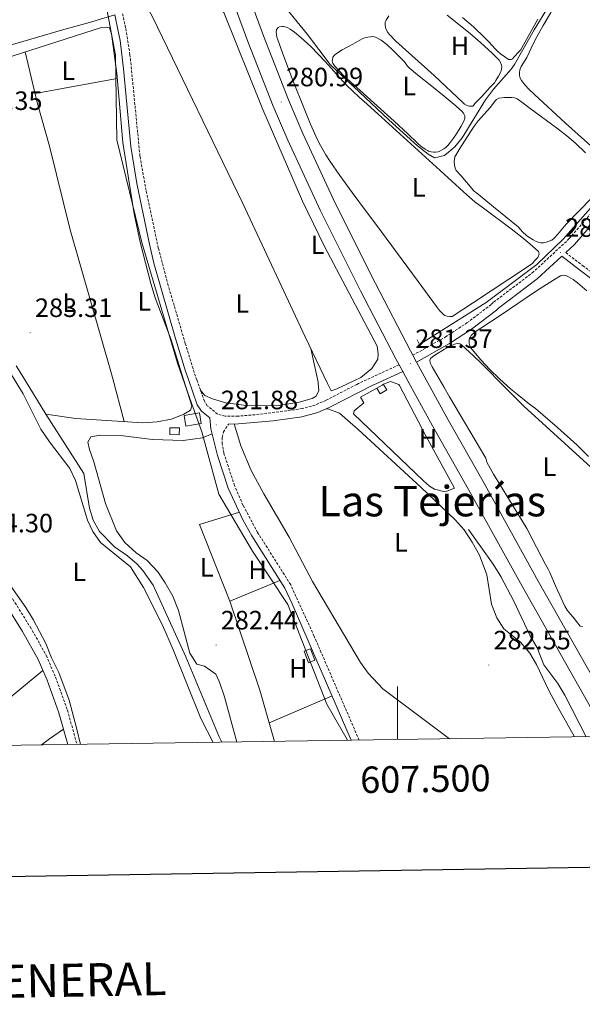
# Model space of a CAD drawing. Units: metres. Extents: x 604069 to 608569, y 4668664 to 4671701.
# Drawn here: x 607358 to 607570, y 4669010 to 4669382 of the extents above; entities that cross this region are included whole.
import ezdxf
from ezdxf.enums import TextEntityAlignment as Align

# ---------------------------------------------------------------- set-up
doc = ezdxf.new("R2010")
doc.units = ezdxf.units.M
doc.header["$MEASUREMENT"] = 0
doc.linetypes.add('TRAZOS', pattern=[0.75, 0.5, -0.25])
doc.linetypes.add('TRAZOSX2', pattern=[1.5, 1, -0.5])
for name, color, linetype, lineweight in [('Carátula', 7, 'Continuous', 5), ('Level 1', 19, 'Continuous', 0), ('Level 13', 5, 'Continuous', 0), ('Level 15', 1, 'Continuous', 0), ('Level 16', 1, 'Continuous', 0), ('Level 20', 19, 'Continuous', 0), ('Level 21', 19, 'Continuous', 0), ('Level 36', 19, 'Continuous', 40), ('Level 37', 92, 'Continuous', 0), ('Level 41', 19, 'Continuous', 0), ('Level 45', 19, 'Continuous', 0), ('Level 5', 36, 'Continuous', 0), ('Level 52', 5, 'Continuous', 0), ('Level 54', 19, 'Continuous', 0), ('Level 61', 19, 'Continuous', 0), ('Level 63', 7, 'Continuous', 0), ('Level 7', 1, 'Continuous', 0)]:
    doc.layers.add(name, color=color, linetype=linetype, lineweight=lineweight)
doc.styles.add('Arial', font='ARIAL.TTF', dxfattribs={"height": 0.2})

# ---------------------------------------------------------------- blocks, each defined once
blk = doc.blocks.new('5PATER')
at = {"layer": 'Carátula', "linetype": 'Continuous', "lineweight": 5}
h = blk.add_hatch(color=250, dxfattribs=at)
edge = h.paths.add_edge_path()
edge.add_ellipse((0, 0), major_axis=(-1.33, -1.34), ratio=0.999422, start_angle=0, end_angle=360)

msp = doc.modelspace()

# ---------------------------------------------------------------- linework, layer by layer
at = {"layer": 'Level 1', "color": 19, "linetype": 'Continuous', "lineweight": 0, "ltscale": 0.5}
msp.add_polyline3d([(607481.14, 4669109.42, 283.04), (607481, 4669109.71, 283.04), (607473.31, 4669123.02, 283.04), (607467.4, 4669138.14, 283.05), (607458.65, 4669160.7, 282.91), (607445.34, 4669180.89, 282.51), (607432.65, 4669202.36, 282.05), (607426.19, 4669225.85, 281.63), (607421.68, 4669238.46, 282.26), (607417.05, 4669251.82, 282.28), (607403.62, 4669297.39, 282.24), (607394.17, 4669336.17, 282.35), (607393.65, 4669368.14, 281.89), (607389.1, 4669392.29, 281.61)], dxfattribs=at)
at = {"layer": 'Level 13', "color": 5, "linetype": 'Continuous', "lineweight": 0, "ltscale": 0.5}
for points in [[(607474.95, 4669241.44, 281.47), (607473.66, 4669244.13, 281.39), (607465.2, 4669261.81, 280.84), (607441.68, 4669312.13, 280.52), (607407.55, 4669382.61, 280.52), (607387.13, 4669419.22, 280.59), (607384.7, 4669429.14, 280.59), (607381.51, 4669445.89, 280.59), (607379.7, 4669457.61, 280.59), (607377.64, 4669488.06, 280.59)], [(607508.29, 4669258.83, 281.4), (607533.51, 4669274.67, 280.89), (607552.64, 4669289.03, 280.38), (607562.48, 4669298.62, 280.38), (607583.17, 4669322.05, 280.19), (607608.97, 4669349.28, 279.69)], [(607356.14, 4669250.83, 282.33), (607358.27, 4669247.37, 282.33), (607367.42, 4669232.56, 282.33), (607381.64, 4669210.15, 282.95), (607383.82, 4669197.06, 282.83), (607385.24, 4669192.54, 282.83), (607387.58, 4669188.32, 282.83), (607393.25, 4669182.45, 282.83), (607398.12, 4669179.04, 282.83), (607401.79, 4669175.93, 282.89), (607403.99, 4669173.59, 282.89), (607407.84, 4669167.98, 282.89), (607420.19, 4669140.97, 282.76), (607432.77, 4669110.76, 282.76), (607433.75, 4669108.7, 282.76)], [(607571.14, 4669110.78, 282.39), (607563.19, 4669126.49, 282.27), (607560.52, 4669130.92, 282.27), (607555.24, 4669137.98, 282.27), (607552.69, 4669144.31, 282.27), (607549.92, 4669149.15, 282.27), (607543.95, 4669162.02, 282.33), (607539, 4669171.23, 282.27), (607536.08, 4669175.93, 282.27), (607526.81, 4669189.08, 282.27)], [(607519.7, 4669110, 282.49), (607494.46, 4669128.93, 282.41)]]:
    msp.add_polyline3d(points, dxfattribs=at)
at = {"layer": 'Level 15', "linetype": 'Continuous', "lineweight": 13}
for points in [[(607494.72, 4669243.85, 283.28), (607494.91, 4669243.54, 283.28), (607495.96, 4669241.75, 283.28), (607493.43, 4669240.26, 283.28), (607492.2, 4669242.36, 283.28), (607494.22, 4669243.55, 283.28), (607494.72, 4669243.85, 283.28)], [(607426, 4669229.03, 283.54), (607420.22, 4669228.04, 283.6), (607419.53, 4669232.07, 283.6), (607425.32, 4669233.05, 283.54), (607426, 4669229.03, 283.54)], [(607417.72, 4669224.8, 283.41), (607414.13, 4669224.89, 283.41), (607414.2, 4669227.47, 283.41), (607417.79, 4669227.37, 283.41), (607417.72, 4669224.8, 283.41)], [(607468.79, 4669139.63, 284.99), (607467.17, 4669143.93, 284.99), (607464.78, 4669143.04, 284.74), (607466.4, 4669138.73, 284.74), (607468.79, 4669139.63, 284.99)]]:
    msp.add_polyline3d(points, dxfattribs=at)
at = {"layer": 'Level 16', "color": 1, "linetype": 'Continuous', "lineweight": 13, "ltscale": 0.5}
msp.add_polyline3d([(607487.27, 4669236.79, 282.97), (607486.13, 4669239.01, 282.97), (607492.2, 4669242.36, 283.28)], dxfattribs=at)
at = {"layer": 'Level 20', "color": 19, "linetype": 'Continuous', "lineweight": 0, "ltscale": 0.5}
for points in [[(607494.72, 4669243.85, 283.28), (607497.44, 4669244.9, 282.65), (607500.55, 4669243.79, 282.65), (607500.77, 4669243.37, 282.65), (607510.71, 4669224.42, 282.59), (607521.59, 4669204.59, 282.71)], [(607455.64, 4669169.82, 282.77), (607436.75, 4669161.94, 282.77), (607425.32, 4669190.92, 282.14), (607440.38, 4669195.54, 282.27)]]:
    msp.add_polyline3d(points, dxfattribs=at)
at = {"layer": 'Level 21', "color": 19, "linetype": 'Continuous', "lineweight": 13}
for points in [[(607435.19, 4669414.42, 280.93), (607449.47, 4669375.44, 280.93), (607458.96, 4669351.29, 280.99), (607464.37, 4669338.54, 281.12), (607476.62, 4669311.99, 281.31), (607491.71, 4669281.92, 281.56), (607504.92, 4669256.43, 281.37), (607505.8, 4669254.82, 281.4), (607507.2, 4669252.25, 281.44), (607512.23, 4669243.05, 281.58), (607518.68, 4669231.25, 281.75), (607532.32, 4669207.13, 282.01), (607553.1, 4669169.57, 281.95), (607582.13, 4669118.32, 282.52)], [(607576.66, 4669115.26, 282.52), (607547.63, 4669166.51, 281.95), (607526.85, 4669204.08, 282.01), (607513.21, 4669228.21, 281.75), (607504.98, 4669243.25, 281.53), (607502.03, 4669248.66, 281.45), (607500.61, 4669251.26, 281.41), (607499.39, 4669253.49, 281.37), (607486.13, 4669279.08, 281.56), (607470.97, 4669309.28, 281.31), (607458.64, 4669336.01, 281.12), (607453.16, 4669348.92, 280.99), (607443.61, 4669373.22, 280.93), (607429.29, 4669412.33, 280.93)]]:
    msp.add_polyline3d(points, dxfattribs=at)
at = {"layer": 'Level 21', "color": 19, "linetype": 'TRAZOSX2', "lineweight": 0}
for points in [[(607165.55, 4669389.74, 286.6), (607176.98, 4669360.18, 286.92), (607190.23, 4669342.28, 286.84), (607198.98, 4669329.2, 286.81), (607205.38, 4669320.88, 286.76), (607212.21, 4669312.91, 286.68), (607219.45, 4669305.31, 286.57), (607243.92, 4669281.37, 286.05), (607273.74, 4669249.74, 285.13), (607277.46, 4669245.8, 285.01), (607287.61, 4669236.12, 284.78), (607319.9, 4669206.71, 284.54), (607330.72, 4669194.59, 284.35), (607341.06, 4669182.06, 284.3), (607347.96, 4669172.89, 284.34), (607354.93, 4669162.7, 284.38), (607361.46, 4669152.22, 284.39), (607367.55, 4669141.48, 284.38), (607370.99, 4669133.33, 284.29), (607375.5, 4669120.85, 284.2), (607379.13, 4669107.87, 284.19)], [(607500.61, 4669251.26, 281.45), (607485.28, 4669244.16, 281.81), (607484.63, 4669243.82, 281.83), (607473.05, 4669237.79, 282.14), (607468.98, 4669236.03, 282.21), (607464.17, 4669234.66, 282.21), (607447.84, 4669232.51, 282.15), (607439.92, 4669231.82, 282.14), (607434.98, 4669231.81, 281.95), (607432.17, 4669232.61, 281.89), (607428.28, 4669235.76, 281.89), (607427.16, 4669237.47, 281.89), (607424.29, 4669245.52, 281.55), (607423.8, 4669246.88, 281.5), (607419.98, 4669259.25, 281.15), (607413.53, 4669281.19, 281.32), (607409.8, 4669295.24, 281.38), (607405.2, 4669317.01, 281.38), (607402.87, 4669330.02, 281.38), (607399.11, 4669368.28, 281.36), (607397.46, 4669378.41, 281.32), (607396.19, 4669384.19, 281.38)], [(607505.8, 4669254.82, 281.44), (607518.06, 4669261.69, 281.63), (607526.22, 4669267.01, 281.5), (607535.44, 4669274.05, 281.37), (607536.27, 4669274.86, 281.37), (607550.89, 4669285.9, 281.18), (607564.71, 4669298.71, 280.99), (607581.18, 4669317.76, 280.68), (607582.02, 4669318.79, 280.68), (607596.77, 4669335.08, 280.3), (607603.17, 4669341.61, 280.3), (607608.37, 4669345.99, 280.3), (607609.01, 4669346.29, 280.28)], [(607563.48, 4669293.58, 281.06), (607569.86, 4669288.68, 281.18), (607579.09, 4669281.71, 281.18), (607587.73, 4669276.23, 281.37), (607593, 4669273.18, 281.5), (607596.73, 4669269.72, 281.5), (607608.27, 4669258.04, 281.37), (607615.11, 4669251.59, 281.37)], [(607485.56, 4669109.48, 283.03), (607468.56, 4669148.76, 283.08), (607459.74, 4669168.14, 282.84), (607447.27, 4669187.89, 282.4), (607441.73, 4669198.23, 282.24), (607438.56, 4669205.59, 282.08), (607434.53, 4669217.81, 281.89), (607433.89, 4669221.25, 281.89), (607433.86, 4669223.75, 281.83), (607434.36, 4669225.84, 281.76), (607436.29, 4669228.85, 282.01)]]:
    msp.add_polyline3d(points, dxfattribs=at)
at = {"layer": 'Level 21', "color": 19, "linetype": 'Continuous', "lineweight": 0}
for points in [[(607482.56, 4669109.44, 283.03), (607460.33, 4669160.95, 283.03), (607457.48, 4669166.89, 282.84), (607445.05, 4669186.58, 282.4), (607441.74, 4669192.62, 282.33), (607436.16, 4669204.65, 282.08), (607432.09, 4669217.01, 281.89), (607429.62, 4669227.08, 281.89), (607429.19, 4669231.22, 281.89), (607426.06, 4669233.76, 281.89), (607424.49, 4669236.15, 281.89), (607421.2, 4669245.6, 281.51), (607420.1, 4669248.78, 281.38), (607416.32, 4669261.17, 281.13), (607408.12, 4669289.63, 281.38), (607406.42, 4669296.8, 281.38), (607401.67, 4669319.63, 281.38), (607399.39, 4669333.69, 281.38), (607396.7, 4669362.99, 281.38), (607395.4, 4669373.61, 281.32), (607394.56, 4669377.81, 281.32), (607393.34, 4669383.39, 281.38)], [(607185.93, 4669342.43, 286.85), (607187.47, 4669340.34, 286.84), (607196.24, 4669327.23, 286.81), (607202.76, 4669318.76, 286.76), (607209.71, 4669310.65, 286.68), (607217.05, 4669302.95, 286.57), (607241.52, 4669279.01, 286.05), (607268.98, 4669249.87, 285.2), (607275.07, 4669243.42, 285.01), (607285.31, 4669233.65, 284.78), (607317.5, 4669204.34, 284.54), (607328.16, 4669192.39, 284.35), (607338.41, 4669179.98, 284.3), (607345.22, 4669170.92, 284.34), (607352.11, 4669160.85, 284.38), (607358.57, 4669150.5, 284.39), (607364.52, 4669139.99, 284.38), (607367.85, 4669132.1, 284.29), (607372.29, 4669119.82, 284.2), (607375.65, 4669107.82, 284.19)], [(607563.48, 4669293.58, 281.06), (607566.82, 4669296.67, 280.99), (607583.42, 4669315.88, 280.68)], [(607507.2, 4669252.25, 281.44), (607519.58, 4669259.19, 281.63), (607527.91, 4669264.62, 281.5), (607537.37, 4669271.83, 281.37), (607538.19, 4669272.64, 281.37), (607552.77, 4669283.65, 281.18), (607562, 4669292.2, 281.06), (607568.65, 4669287.1, 281.18), (607577.95, 4669280.07, 281.18), (607586.7, 4669274.52, 281.37), (607591.81, 4669271.57, 281.5), (607595.34, 4669268.29, 281.5), (607606.88, 4669256.61, 281.37), (607613.74, 4669250.14, 281.37)], [(607502.03, 4669248.66, 281.45), (607491.07, 4669243.68, 281.7), (607491, 4669243.65, 281.7), (607474.31, 4669235.11, 282.14), (607469.96, 4669233.23, 282.21), (607463.99, 4669231.61, 282.21), (607453.16, 4669230.1, 282.14), (607440.07, 4669228.87, 282.14), (607436.29, 4669228.85, 282.01)]]:
    msp.add_polyline3d(points, dxfattribs=at)
at = {"layer": 'Level 21', "color": 1, "linetype": 'TRAZOS', "lineweight": 0}
msp.add_polyline3d([(607507.43, 4669260.58, 281.59), (607508.84, 4669257.71, 281.33)], dxfattribs=at)
at = {"layer": 'Level 36', "color": 92, "linetype": 'Continuous', "lineweight": 0}
for points in [[(607474.95, 4669241.44, 281.47), (607477.14, 4669242.12, 281.92), (607480.93, 4669243.93, 281.81), (607486.16, 4669246.42, 281.67), (607490.36, 4669249.8, 281.6), (607492.56, 4669253.32, 281.54), (607492.77, 4669255.39, 281.54), (607492.33, 4669258.19, 281.54), (607472.39, 4669296.12, 281.44), (607464.15, 4669312.93, 281.27), (607449.18, 4669347.55, 280.88), (607434.49, 4669384.27, 280.84), (607428.92, 4669390.93, 280.84), (607389.68, 4669444.22, 281.09), (607387.4, 4669446.36, 281.09), (607385.46, 4669447.1, 281.09), (607383.09, 4669446.57, 281.03), (607381.51, 4669445.89, 280.59)], [(607313.65, 4669401.6, 281.76), (607315.34, 4669398.56, 281.76), (607318.23, 4669394.49, 281.51), (607321.91, 4669389.97, 281.69), (607336.68, 4669374.29, 281.69), (607340.01, 4669371.44, 282.33), (607343.01, 4669370.14, 282.33), (607346.01, 4669370.03, 282.33), (607355.73, 4669372.4, 282.33), (607374.18, 4669377.82, 282.58), (607383.82, 4669380.39, 281.89), (607393.34, 4669383.39, 281.38)], [(607577.14, 4669330.06, 280.25), (607576.44, 4669330.77, 280.26), (607563.43, 4669342.43, 280.12), (607551.7, 4669353.21, 280.06), (607549.56, 4669355.29, 280.06), (607548.2, 4669356.76, 280.06), (607546.75, 4669358.54, 280.06), (607546.27, 4669359.43, 280.06), (607546.04, 4669360.45, 280.06), (607546.02, 4669361.53, 280.06), (607546.21, 4669362.59, 280.06), (607546.67, 4669363.8, 280.06), (607548.76, 4669367.21, 280.06), (607551.32, 4669372.7, 279.9), (607552.54, 4669375, 279.87), (607555.01, 4669379.34, 279.88), (607557.78, 4669384, 279.81), (607559.14, 4669386.47, 279.75), (607559.78, 4669387.25, 279.75), (607560.58, 4669387.88, 279.75), (607561.49, 4669388.35, 279.75), (607564.88, 4669389.49, 279.69), (607565.58, 4669389.5, 279.75), (607570.29, 4669388.61, 280.4)], [(607524.74, 4669350.09, 279.81), (607513.85, 4669360.41, 279.5), (607499.46, 4669373.38, 279.34), (607496.96, 4669375.88, 279.18), (607496.35, 4669376.68, 279.16), (607495.88, 4669377.57, 279.16), (607495.52, 4669378.51, 279.18), (607495.34, 4669379.53, 279.21), (607495.43, 4669380.56, 279.26), (607495.71, 4669381.28, 279.3), (607496.73, 4669383, 279.48)], [(607518.74, 4669383.28, 279.12), (607524.34, 4669378.87, 279.15), (607527.56, 4669376.19, 279.18), (607531.31, 4669372.88, 279.21), (607535.78, 4669368.84, 279.26), (607537.86, 4669366.69, 279.29), (607538.32, 4669366.18, 279.3), (607538.91, 4669365.31, 279.33), (607539.28, 4669364.37, 279.36), (607539.38, 4669363.81, 279.37), (607539.31, 4669362.84, 279.37), (607539.01, 4669361.86, 279.37), (607538.18, 4669360.21, 279.37), (607537.15, 4669358.5, 279.37), (607536.57, 4669357.7, 279.37), (607534.96, 4669356, 279.43), (607531.85, 4669352.52, 279.68), (607529.23, 4669349.9, 279.68), (607528.66, 4669349.11, 279.85), (607528.42, 4669348.9, 279.87), (607527.67, 4669348.8, 279.87), (607527.15, 4669348.81, 279.87), (607526.19, 4669349.11, 279.86), (607525.32, 4669349.62, 279.83), (607524.74, 4669350.09, 279.81)], [(607552.92, 4669381.74, 279.49), (607546.93, 4669370.85, 279.3), (607546.38, 4669370.03, 279.31), (607545.72, 4669369.27, 279.34), (607544.08, 4669367.47, 279.34), (607543.35, 4669366.79, 279.31), (607542.93, 4669366.47, 279.3), (607541.96, 4669366.52, 279.3), (607540.46, 4669367.48, 279.3), (607538.83, 4669368.63, 279.3), (607537.74, 4669369.61, 279.31), (607537.05, 4669370.33, 279.31), (607534.4, 4669373.33, 279.36), (607533.03, 4669374.68, 279.37), (607528.66, 4669378.78, 279.37), (607524.56, 4669382.33, 279.37)], [(607347.93, 4669365.6, 282.55), (607388.32, 4669378.57, 281.83), (607390.1, 4669378.73, 281.83), (607391.33, 4669378.43, 281.83), (607392.18, 4669376.12, 281.83), (607394.11, 4669361.15, 282.02), (607395.06, 4669351.2, 282.34), (607396.4, 4669335.08, 282.34), (607400.7, 4669308.21, 282.34), (607402.96, 4669297.47, 282.34), (607406.96, 4669281.87, 282.34), (607408.62, 4669276.53, 282.34), (607414.64, 4669260.63, 282.28), (607419.32, 4669245.66, 282.28), (607422.4, 4669235.78, 282.28), (607421.94, 4669234.05, 282.28), (607419.44, 4669232.6, 282.28), (607414.82, 4669230.7, 282.22), (607409.4, 4669229.68, 282.15), (607403.99, 4669229.32, 282.1), (607378.7, 4669230.93, 282.04), (607367.42, 4669232.56, 282.66)], [(607507.88, 4669282.68, 280.89), (607491.8, 4669304.37, 280.73), (607488.32, 4669308.98, 280.63), (607482.98, 4669316.22, 280.67), (607478.32, 4669322.72, 280.75), (607474.62, 4669327.99, 280.76), (607472.97, 4669330.5, 280.74), (607471.46, 4669333.09, 280.72), (607470.52, 4669334.87, 280.71), (607469.26, 4669337.52, 280.7), (607467.24, 4669342.1, 280.68), (607465.31, 4669346.71, 280.66), (607460.13, 4669359.57, 280.63), (607456.65, 4669368.94, 280.64), (607454.86, 4669373.91, 280.64), (607454.54, 4669374.88, 280.62), (607454.32, 4669375.88, 280.6), (607454.25, 4669376.89, 280.58), (607454.39, 4669377.81, 280.57), (607455.03, 4669378.57, 280.57), (607455.46, 4669378.8, 280.57), (607456.46, 4669378.99, 280.57), (607457.04, 4669378.94, 280.57), (607458.02, 4669378.74, 280.57), (607458.64, 4669378.49, 280.57), (607459.5, 4669377.96, 280.57), (607461.14, 4669376.8, 280.57), (607463.58, 4669374.78, 280.57), (607467.32, 4669371.34, 280.57), (607470.14, 4669368.5, 280.47), (607472.85, 4669365.58, 280.21), (607478.19, 4669359.64, 279.48), (607480.92, 4669356.72, 279.15), (607483.02, 4669354.6, 278.96), (607485.67, 4669352.16, 278.84), (607487.28, 4669350.78, 278.86), (607493.97, 4669344.77, 279.13), (607516.09, 4669324.51, 280.24), (607521.99, 4669319.12, 280.45), (607526.18, 4669315.34, 280.54), (607529.26, 4669312.78, 280.58), (607532.42, 4669310.3, 280.62), (607542.92, 4669302.5, 280.73), (607546.88, 4669299.45, 280.77), (607549.96, 4669296.93, 280.79), (607553.25, 4669293.99, 280.83), (607553.51, 4669293.04, 280.83), (607553.13, 4669291.96, 280.83), (607552.92, 4669291.67, 280.83), (607551.64, 4669290.4, 280.51), (607551, 4669289.52, 280.45), (607542, 4669283.52, 280.46), (607528.68, 4669274.69, 280.78), (607520.63, 4669269.46, 280.95), (607519.82, 4669269.4, 280.95), (607518.82, 4669269.52, 281), (607517.85, 4669269.82, 281.06), (607517.32, 4669270.2, 281.08), (607516.58, 4669270.95, 281.07), (607515.92, 4669271.72, 281.06), (607514.71, 4669273.28, 281.04), (607507.88, 4669282.68, 280.89)], [(607503.96, 4669338.42, 279.56), (607498.8, 4669343.15, 279.58), (607484.74, 4669355.93, 279.49), (607479.96, 4669360.23, 279.62), (607477.84, 4669362.33, 279.71), (607476.48, 4669363.86, 279.74), (607475.58, 4669365, 279.75), (607475.42, 4669365.99, 279.7), (607475.48, 4669366.4, 279.68), (607475.69, 4669367.3, 279.68), (607476.3, 4669368.12, 279.68), (607477.04, 4669368.78, 279.68), (607479.16, 4669370.17, 279.68), (607483.19, 4669372.31, 279.62), (607486.65, 4669374.25, 279.42), (607487.9, 4669374.84, 279.37), (607490.77, 4669375.13, 279.3), (607491.72, 4669374.85, 279.3), (607493.88, 4669373.73, 279.25), (607495.97, 4669372.1, 279.24), (607498.2, 4669370.1, 279.26), (607500.33, 4669367.99, 279.29), (607502.63, 4669365.54, 279.3), (607503.84, 4669363.94, 279.3), (607504.43, 4669363.3, 279.3), (607507.51, 4669360.75, 279.28), (607513, 4669356.4, 279.24), (607517.57, 4669352.59, 279.24), (607522.09, 4669348.95, 279.24), (607523.57, 4669347.65, 279.24), (607524.26, 4669346.94, 279.24), (607524.92, 4669346.17, 279.24), (607525.39, 4669345.22, 279.21), (607525.41, 4669344.21, 279.18), (607525, 4669343.16, 279.17), (607524.06, 4669341.37, 279.18), (607522.26, 4669338.45, 279.16), (607521.17, 4669336.81, 279.14), (607519.98, 4669335.21, 279.12), (607519, 4669334.04, 279.11), (607518.27, 4669333.31, 279.11), (607517.48, 4669332.7, 279.1), (607516.63, 4669332.19, 279.1), (607515.71, 4669331.77, 279.11), (607515.35, 4669331.63, 279.11), (607514.36, 4669331.43, 279.22), (607513.67, 4669331.45, 279.3), (607512.69, 4669331.57, 279.37), (607511.72, 4669331.85, 279.42), (607511.3, 4669332.06, 279.43), (607510.42, 4669332.61, 279.44), (607508.83, 4669333.81, 279.42), (607507.58, 4669334.93, 279.43), (607503.96, 4669338.42, 279.56)], [(607359.55, 4669369.33, 282.34), (607364.14, 4669350.23, 282.47), (607368.73, 4669333.71, 282.47), (607376.56, 4669302.21, 282.47), (607391.93, 4669248.73, 282.64), (607392.54, 4669246.41, 282.57), (607396.94, 4669229.77, 282.08)], [(607363.33, 4669353.63, 282.45), (607394.28, 4669359.32, 282.08)], [(607573.33, 4669314.28, 280.34), (607563.68, 4669304.25, 280.28), (607560.45, 4669300.47, 280.36), (607559.09, 4669298.97, 280.4), (607558.22, 4669298.3, 280.43), (607557.3, 4669297.89, 280.45), (607556.08, 4669297.51, 280.47), (607555.08, 4669297.3, 280.47), (607554.06, 4669297.26, 280.47), (607553.07, 4669297.47, 280.47), (607552.08, 4669297.91, 280.47), (607551.2, 4669298.37, 280.47), (607549.51, 4669299.45, 280.47), (607548.71, 4669300.05, 280.47), (607547.19, 4669301.39, 280.47), (607545.5, 4669303.24, 280.47), (607536.26, 4669310.9, 280.65), (607529.88, 4669316.1, 280.59), (607529.05, 4669316.67, 280.6), (607528.64, 4669317.05, 280.59), (607523.99, 4669322.55, 280.45), (607522.17, 4669324.58, 280.45), (607521.77, 4669325.46, 280.45), (607521.5, 4669326.59, 280.45), (607521.4, 4669327.94, 280.45), (607521.66, 4669329.67, 280.45), (607521.87, 4669330.13, 280.45), (607523.34, 4669332.48, 280.38), (607528.7, 4669340.95, 280.38), (607529.27, 4669341.78, 280.38), (607530.51, 4669343.34, 280.38), (607535.1, 4669348.43, 280.38), (607536.85, 4669350.84, 280.32), (607537.38, 4669351.42, 280.32), (607538.27, 4669351.88, 280.32), (607540.34, 4669352.15, 280.32), (607543.21, 4669352.18, 280.23), (607544.2, 4669352.04, 280.16), (607545.23, 4669351.61, 280.13), (607546.91, 4669350.42, 280.13), (607550.02, 4669347.99, 280.13), (607560, 4669340.69, 280.13), (607563.96, 4669337.63, 280.24), (607567.23, 4669334.9, 280.32), (607571, 4669331.18, 280.33)], [(607527.52, 4669261.81, 281.65), (607527.85, 4669262.23, 281.65), (607529.31, 4669263.61, 281.65), (607531.44, 4669265.1, 281.58), (607538.72, 4669269.88, 281.58), (607552.5, 4669279.12, 281.24), (607558.6, 4669283.08, 281.21), (607561.5, 4669284.8, 281.27), (607562.49, 4669285.07, 281.27), (607563.51, 4669284.91, 281.27), (607564.53, 4669284.41, 281.27), (607566.25, 4669283.38, 281.27), (607567.87, 4669282.19, 281.27), (607571.44, 4669279.08, 281.21)], [(607572.07, 4669216.64, 282.03), (607567.75, 4669220.81, 282.01), (607560.38, 4669227.57, 281.96), (607552.08, 4669234.77, 281.9), (607549.85, 4669236.39, 281.9), (607545.17, 4669240.11, 281.86), (607542.7, 4669242.19, 281.82), (607541.39, 4669243.3, 281.8), (607538.45, 4669245.95, 281.76), (607534.89, 4669249.41, 281.69), (607531.44, 4669253.09, 281.64), (607529.43, 4669255.42, 281.61), (607527.68, 4669257.58, 281.58), (607527.33, 4669258.39, 281.58), (607527.1, 4669259.38, 281.61), (607527.04, 4669260.39, 281.64), (607527.12, 4669260.9, 281.65), (607527.52, 4669261.81, 281.65)], [(607569.87, 4669152.45, 282.16), (607568.95, 4669152.53, 282.16), (607567.5, 4669154.27, 282.16), (607566.25, 4669155.96, 282.16), (607565.23, 4669157, 282.16), (607563.99, 4669158.58, 282.16), (607563.13, 4669160.07, 282.16), (607561.04, 4669164.71, 282.16), (607559.64, 4669167.79, 282.03), (607557.55, 4669172.84, 281.97), (607556.84, 4669174.01, 281.97), (607555.89, 4669175.78, 281.97), (607550.87, 4669185.56, 281.97), (607548.77, 4669189.43, 281.96), (607545.73, 4669194.6, 281.96), (607538.82, 4669205.63, 281.92), (607536.24, 4669209.92, 281.91), (607533.68, 4669214.5, 281.9), (607533.41, 4669216.01, 281.9), (607519.64, 4669239.15, 281.84), (607517.47, 4669242.9, 281.84), (607513.12, 4669250.4, 281.84), (607512.49, 4669251.64, 281.86), (607512.24, 4669252.7, 281.89), (607512.53, 4669253.59, 281.9), (607513.25, 4669254.27, 281.9), (607514.08, 4669254.83, 281.9), (607517.72, 4669257.07, 281.9), (607519.46, 4669258.04, 281.9), (607521.5, 4669259.05, 281.9), (607522.51, 4669259.27, 281.9), (607523.56, 4669259.12, 281.9), (607524.2, 4669258.75, 281.9), (607525.72, 4669257.39, 281.9), (607528.67, 4669254.63, 281.89), (607531.54, 4669251.83, 281.88), (607540.97, 4669242.24, 281.82)], [(607467.31, 4669257.41, 281.21), (607470.12, 4669244.71, 281.21), (607470.16, 4669244.23, 281.21), (607470.4, 4669241.47, 281.21), (607469.35, 4669239.34, 281.21), (607467.79, 4669238.48, 281.21), (607462.98, 4669237.09, 281.21), (607454.21, 4669235.78, 281.21), (607442.97, 4669235.89, 281.21), (607435.32, 4669236.79, 281.21), (607430.22, 4669238.37, 281.21), (607427.36, 4669239.65, 281.21), (607425.64, 4669241.73, 281.71)], [(607430.43, 4669108.65, 283.17), (607425.86, 4669117.71, 283.17), (607415.56, 4669143.36, 283.1), (607411.34, 4669152.91, 283.04), (607404.17, 4669167.07, 282.91), (607399.33, 4669174.91, 282.85), (607387.99, 4669184.17, 282.85), (607385.05, 4669188.21, 282.85), (607383.14, 4669192.57, 282.85), (607378.58, 4669207.5, 282.85), (607376.42, 4669212.01, 282.85), (607368.72, 4669222.14, 282.87), (607365.53, 4669226.85, 282.91), (607358.81, 4669240.27, 283.27), (607354.38, 4669247.48, 283.29)], [(607540.97, 4669242.24, 281.82), (607542.73, 4669240.46, 281.81), (607547.72, 4669235.59, 281.78), (607581.37, 4669204.89, 281.77)], [(607487.27, 4669236.79, 281.5), (607483.68, 4669233.78, 281.63), (607483.47, 4669232.66, 281.69), (607509.86, 4669207.36, 281.82), (607512.05, 4669205.44, 281.82), (607513.99, 4669204.28, 281.82), (607517.35, 4669203.33, 281.82), (607518.64, 4669203.49, 281.82), (607521.59, 4669204.59, 282.26)], [(607473.22, 4669234.64, 282.16), (607474.08, 4669234.44, 282.67), (607478.14, 4669232.89, 282.6), (607485.2, 4669226.83, 282.6), (607508.93, 4669204.92, 282.67), (607521.82, 4669192.65, 282.48), (607525.18, 4669188.96, 282.48), (607528.17, 4669184.3, 282.48), (607530.91, 4669179.33, 282.48), (607533.67, 4669171.85, 282.48), (607535.43, 4669160.88, 282.48), (607537.48, 4669155.72, 282.48), (607540.1, 4669151.46, 282.48), (607546.4, 4669146.45, 282.48), (607549.89, 4669142.38, 282.41), (607552.49, 4669138.11, 282.35), (607556.94, 4669128.52, 282.35), (607559.91, 4669123.05, 282.36), (607566.77, 4669110.71, 282.44)], [(607494.46, 4669128.93, 282.41), (607488.98, 4669134.81, 282.6), (607486.01, 4669138.83, 282.72), (607467.96, 4669169.39, 282.6), (607459.2, 4669186.07, 282.41), (607449.55, 4669202.51, 282.03), (607444.8, 4669211.36, 281.75), (607440.88, 4669220.56, 281.7), (607438.39, 4669228.86, 282.08)], [(607430.1, 4669225.11, 281.89), (607426.43, 4669223.63, 281.45), (607419.18, 4669222.67, 281.51), (607407.56, 4669222.95, 281.76), (607396.52, 4669224.45, 281.76), (607387.91, 4669224.62, 281.89), (607384.37, 4669224, 281.89), (607383.18, 4669222.03, 281.89), (607383.78, 4669219.27, 281.89), (607385.42, 4669214.55, 281.89), (607389.87, 4669198.85, 281.89), (607393.99, 4669188.57, 281.95), (607397.13, 4669184.08, 281.95), (607401.38, 4669180.26, 281.95), (607405.64, 4669177.32, 282.02), (607409.56, 4669173.09, 282.08), (607412.41, 4669168.9, 282.08), (607415.26, 4669163.9, 282.33), (607417.36, 4669158.39, 282.33), (607421.67, 4669142.3, 282.65), (607424.38, 4669138.24, 282.65), (607427.25, 4669137.38, 282.65), (607431.54, 4669134.37, 282.65), (607432.9, 4669131.35, 282.71), (607434.75, 4669125.82, 282.84), (607439.42, 4669108.78, 282.89)], [(607350.94, 4669172.34, 283.1), (607359.79, 4669159.58, 283.1), (607362.6, 4669155.07, 283.1), (607367.32, 4669146, 283.1), (607369.51, 4669140.51, 283.1), (607372.23, 4669134.98, 283.1), (607376.19, 4669124.53, 283.1), (607379.11, 4669113.67, 283.1), (607380.43, 4669107.89, 283.12)], [(607453.62, 4669109, 283.11), (607453.38, 4669109.84, 283.06), (607448.1, 4669128.42, 283), (607436.75, 4669161.94, 282.77)], [(607366.27, 4669135.85, 284.33), (607331.37, 4669107.15, 283.97)], [(607451.63, 4669115.99, 283.04), (607475.33, 4669126.18, 283.03)], [(607365.75, 4669107.67, 283.39), (607368.8, 4669110.05, 283.47), (607374.02, 4669113.64, 284.19)]]:
    msp.add_polyline3d(points, dxfattribs=at)
at = {"layer": 'Level 5', "color": 36, "linetype": 'Continuous', "lineweight": 0}
msp.add_polyline3d([(607557.05, 4669386.44, 280.01), (607551.61, 4669377.67, 280.01), (607544.22, 4669364.61, 280.01), (607542.94, 4669362.8, 280.01), (607536.28, 4669355.29, 280.01), (607533.28, 4669351.31, 280.01), (607524.37, 4669336.93, 280.01), (607521.62, 4669333.54, 280.01), (607517.7, 4669330.25, 280.01), (607513.98, 4669329.37, 280.01), (607511.58, 4669330.79, 280.01), (607507.58, 4669333.9, 280.01), (607496.72, 4669343.76, 280.01), (607474.66, 4669364.64, 280.01), (607466.07, 4669375.89, 280.01), (607456.64, 4669387.56, 280.01)], dxfattribs=at)
at = {"layer": 'Level 52', "color": 1, "linetype": 'Continuous', "lineweight": 13}
for points in [[(607494.72, 4669243.85, 283.28), (607494.91, 4669243.54, 283.28), (607495.96, 4669241.75, 283.28), (607493.43, 4669240.26, 283.28), (607492.2, 4669242.36, 283.28), (607494.22, 4669243.55, 283.28), (607494.72, 4669243.85, 283.28)], [(607426, 4669229.03, 283.54), (607420.22, 4669228.04, 283.6), (607419.53, 4669232.07, 283.6), (607425.32, 4669233.05, 283.54), (607426, 4669229.03, 283.54)], [(607417.72, 4669224.8, 283.41), (607414.13, 4669224.89, 283.41), (607414.2, 4669227.47, 283.41), (607417.79, 4669227.37, 283.41), (607417.72, 4669224.8, 283.41)], [(607468.79, 4669139.63, 284.99), (607466.4, 4669138.73, 284.74), (607464.78, 4669143.04, 284.74), (607467.17, 4669143.93, 284.99), (607468.79, 4669139.63, 284.99)]]:
    msp.add_polyline3d(points, close=True, dxfattribs=at)
at = {"layer": 'Level 54', "color": 13, "linetype": 'Continuous', "lineweight": 0}
for points in [[(607435.19, 4669414.42, 280.93), (607449.47, 4669375.44, 280.93), (607458.96, 4669351.29, 280.99), (607464.37, 4669338.54, 281.12), (607476.62, 4669311.99, 281.31), (607491.71, 4669281.92, 281.56), (607504.92, 4669256.43, 281.37), (607505.8, 4669254.82, 281.44), (607507.2, 4669252.25, 281.44), (607512.23, 4669243.05, 281.58), (607518.68, 4669231.25, 281.75), (607532.32, 4669207.13, 282.01), (607553.1, 4669169.57, 281.95), (607582.13, 4669118.32, 282.52)], [(607576.66, 4669115.26, 282.52), (607547.63, 4669166.51, 281.95), (607526.85, 4669204.08, 282.01), (607513.21, 4669228.21, 281.75), (607504.98, 4669243.25, 281.53), (607502.03, 4669248.66, 281.45), (607500.61, 4669251.26, 281.45), (607499.39, 4669253.49, 281.37), (607486.13, 4669279.08, 281.56), (607470.97, 4669309.28, 281.31), (607458.64, 4669336.01, 281.12), (607453.16, 4669348.92, 280.99), (607443.61, 4669373.22, 280.93), (607429.29, 4669412.33, 280.93)]]:
    msp.add_polyline3d(points, dxfattribs=at)
at = {"layer": 'Level 61', "color": 19, "linetype": 'Continuous', "lineweight": 0}
msp.add_polyline3d([(604971.91, 4669071.47, 0.01), (604937.48, 4671384.57, 0.01), (608378.22, 4671436.63, 0.01), (608413.79, 4669123.52, 0.01), (604971.91, 4669071.47, 0.01)], close=True, dxfattribs=at)
at = {"layer": 'Level 63', "linetype": 'Continuous', "lineweight": 30}
msp.add_polyline3d([(604877.67, 4671433.74, -0.24), (604916.23, 4669019.06, -0.24), (608470.79, 4669075.82, -0.24), (608432.27, 4671487.5, -0.24), (604877.67, 4671433.74, -0.24)], dxfattribs=at)
at = {"layer": 'Level 63', "linetype": 'Continuous', "lineweight": 0}
msp.add_polyline3d([(607500, 4669109.7, 0.01), (607500, 4669129.7, 0.01)], dxfattribs=at)

# ---------------------------------------------------------------- block references
at = {"layer": 'Level 7', "color": 19, "linetype": 'Continuous', "lineweight": 0, "xscale": 0.09999983015004542, "yscale": 0.09999983015004542}
for p in [(607456.17, 4669350.43, 280.99), (607561.54, 4669293.59, 281.06), (607361.44, 4669263.32, 283.31), (607504.95, 4669251.63, 281.37), (607431.66, 4669228.51, 281.89), (607431.61, 4669145.36, 282.45), (607534.5, 4669137.83, 282.55)]:
    msp.add_blockref('5PATER', p, dxfattribs=at)

# ---------------------------------------------------------------- texts
at = {"layer": 'Level 37', "color": 92, "linetype": 'Continuous', "lineweight": 0, "style": 'Arial'}
for s, p in [('H', (607523.58, 4669371.62, 279.28)), ('L', (607375.81, 4669362.29, 282.22)), ('L', (607504.44, 4669356.49, 279.38)), ('L', (607508.03, 4669318.24, 280.4)), ('L', (607469.91, 4669296.51, 281.42)), ('L', (607376.24, 4669274.68, 282.82)), ('L', (607404.52, 4669275.18, 282.41)), ('L', (607441.45, 4669274.34, 281.29)), ('H', (607511.5, 4669223.46, 281.77)), ('L', (607557.33, 4669212.77, 281.84)), ('L', (607501.28, 4669184.17, 282.54)), ('L', (607379.99, 4669173.05, 282.94)), ('L', (607428.05, 4669174.78, 282.25)), ('H', (607447.21, 4669173.79, 282.64)), ('H', (607462.58, 4669136.57, 283.04))]:
    msp.add_text(s, height=7, dxfattribs=at).set_placement(p, align=Align.MIDDLE_CENTER)
at = {"layer": 'Level 41', "color": 19, "linetype": 'Continuous', "lineweight": 0, "style": 'Arial'}
for s, p in [('280.99', (607457.91, 4669354.18, 280.99)), ('283.35', (607336.94, 4669345.23, 283.36)), ('281.05', (607563.28, 4669297.35, 281.06)), ('283.31', (607363.27, 4669267.07, 283.31)), ('281.37', (607506.75, 4669255.38, 281.37)), ('281.88', (607433.39, 4669232.25, 281.89)), ('284.30', (607340.92, 4669185.76, 284.31)), ('282.44', (607433.35, 4669149.11, 282.45)), ('282.55', (607536.24, 4669141.58, 282.55))]:
    msp.add_text(s, height=7, dxfattribs=at).set_placement(p, align=Align.BOTTOM_LEFT)
at = {"layer": 'Level 45', "color": 19, "linetype": 'Continuous', "lineweight": 0, "style": 'Arial'}
msp.add_text('Las Tejerías', height=11.5, dxfattribs=at).set_placement((607513.12, 4669199.74, 282.56), align=Align.MIDDLE_CENTER)
at = {"layer": 'Level 63', "linetype": 'Continuous', "lineweight": 0, "style": 'Arial'}
msp.add_text('607.500', height=10, rotation=0.8664, dxfattribs=at).set_placement((607510.47, 4669099.85, 0.01), align=Align.TOP_CENTER)
msp.add_text('INFORMACIÓN GENERAL', height=12.4999, rotation=1.0498, dxfattribs=at).set_placement((607315.99, 4669017.75, -0.24), align=Align.MIDDLE_CENTER)

doc.saveas('drawing.dxf')
